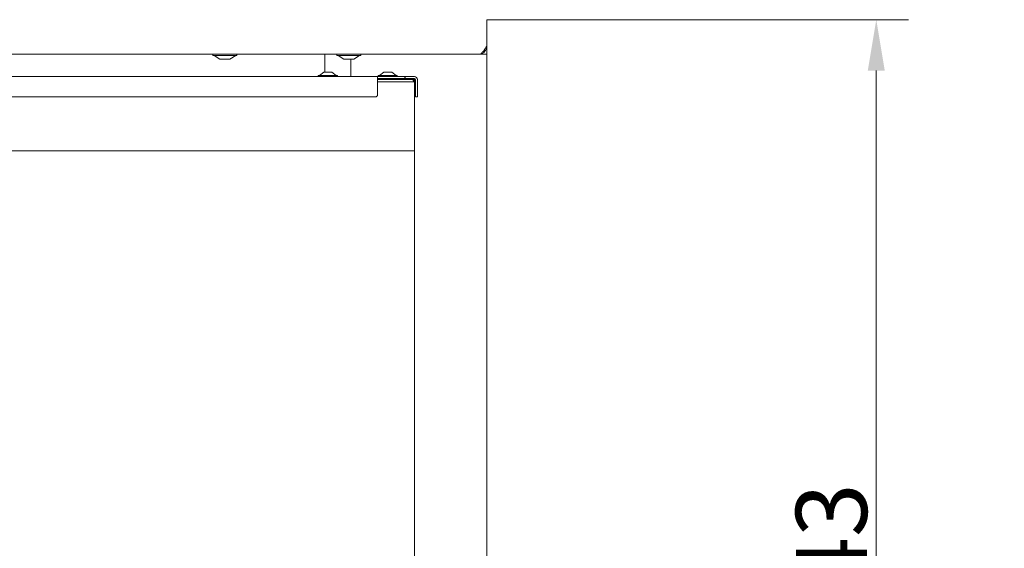
# Model space of a CAD drawing. Extents: x -2712 to 565, y -1113 to 1522.
# Drawn here: x -999 to -514, y 518 to 778 of the extents above; entities that cross this region are included whole.
import ezdxf

# ---------------------------------------------------------------- set-up
doc = ezdxf.new("R2010")
doc.units = 0
doc.header["$LTSCALE"] = 5
doc.layers.add('Bemaßungen(Brunner)', color=7, linetype='Continuous', lineweight=25)
doc.layers.add('LAYER14', color=30, linetype='Continuous')
doc.styles.add('Brunner 2014', font='arial.ttf', dxfattribs={"height": 35})
doc.dimstyles.new('Brunner 2014', dxfattribs={"dimscale": 5, "dimtxt": 35, "dimasz": 5, "dimexe": 3.175, "dimexo": 0, "dimgap": 0.762, "dimtad": 1, "dimdec": 0, "dimrnd": 1e-08, "dimtxsty": 'Brunner 2014', "dimcen": 0.09, "dimdle": 10, "dimclrd": 7, "dimclre": 7, "dimclrt": 7, "dimadec": 1, "dimazin": 2, "dimtfac": 0.666667, "dimtdec": 0, "dimtmove": 0, "dimatfit": 3, "dimldrblk": 'Filled-1', "dimfxl": 1, "dimtolj": 1, "dimlwd": 5, "dimlwe": 5, "dimarcsym": 0})

# ---------------------------------------------------------------- blocks, each defined once
blk = doc.blocks.new('*D70')
at = {"layer": 'Defpoints', "color": 0, "lineweight": 5, "transparency": 16777216}
for p in [(-769.12, 778.41), (-769.12, 235.41), (-577.47, 235.41)]:
    blk.add_point(p, dxfattribs=at)
at = {"layer": 'LAYER14', "color": 7, "linetype": 'Continuous', "lineweight": 5, "transparency": 16777216}
for p, q in [((-769.12, 778.41), (-561.6, 778.41)), ((-577.47, 753.41), (-577.47, 260.41)), ((-769.12, 235.41), (-561.6, 235.41))]:
    blk.add_line(p, q, dxfattribs=at)
at = {"layer": 'LAYER14', "color": 7, "lineweight": 5, "transparency": 16777216}
for points in [[(-581.64, 753.41), (-573.3, 753.41), (-577.47, 778.41)], [(-581.64, 260.41), (-573.3, 260.41), (-577.47, 235.41)]]:
    blk.add_solid(points, dxfattribs=at)
at = {"layer": 'LAYER14', "color": 30, "lineweight": 9, "transparency": 16777216, "insert": (-617.04, 510.57), "char_height": 35, "attachment_point": 2, "rotation": 90, "style": 'Brunner 2014'}
blk.add_mtext('\\A1;543', dxfattribs=at)
blk = doc.blocks.new('Filled-1')
at = {"color": 0}
for p, q in [((0, 0), (-1, 0.167)), ((-1, 0.167), (-1, -0.167)), ((-1, 0), (0, 0)), ((-1, -0.167), (0, 0))]:
    blk.add_line(p, q, dxfattribs=at)
at = {"color": 0, "flags": 128}
blk.add_lwpolyline([(-1, -0.167), (0, 0), (-1, 0.167), (-1, -0.167)], dxfattribs=at)
at = {"color": 0}
blk.add_solid([(-1, -0.167), (0, 0), (-1, 0.167), (-1, -0.167)], dxfattribs=at)
blk = doc.blocks.new('*D86')
at = {"layer": 'Bemaßungen(Brunner)', "color": 7, "linetype": 'Continuous', "lineweight": 5, "transparency": 16777216}
for p, q in [((-252.57, 1241.99), (565.12, 1241.99)), ((549.24, 260.41), (549.24, 1216.99)), ((370.24, 235.41), (565.12, 235.41)), ((-1956.9, -629.85), (-1804.12, -629.85)), ((-1819.99, -654.85), (-1819.99, -949.45)), ((-1995.4, -974.45), (-1804.12, -974.45))]:
    blk.add_line(p, q, dxfattribs=at)
at = {"layer": 'Bemaßungen(Brunner)', "color": 7, "lineweight": 5, "transparency": 16777216}
for points in [[(545.08, 1216.99), (553.41, 1216.99), (549.24, 1241.99)], [(545.08, 260.41), (553.41, 260.41), (549.24, 235.41)], [(-1824.16, -654.85), (-1815.82, -654.85), (-1819.99, -629.85)], [(-1824.16, -949.45), (-1815.82, -949.45), (-1819.99, -974.45)]]:
    blk.add_solid(points, dxfattribs=at)
at = {"layer": 'Defpoints', "color": 0, "lineweight": 5, "transparency": 16777216}
for p in [(-252.57, 1241.99), (549.24, 1241.99), (370.24, 235.41), (-1956.9, -629.85), (-1995.4, -974.45), (-1819.99, -974.45)]:
    blk.add_point(p, dxfattribs=at)
at = {"layer": 'Bemaßungen(Brunner)', "color": 1, "lineweight": 9, "transparency": 16777216, "insert": (527.56, 738.7), "char_height": 35, "attachment_point": 5, "rotation": 90, "style": 'Brunner 2014'}
blk.add_mtext('\\A1;1007', dxfattribs=at)
at = {"layer": 'Bemaßungen(Brunner)', "color": 1, "lineweight": 5, "transparency": 16777216, "insert": (-1841.68, -802.36), "char_height": 35, "attachment_point": 5, "rotation": 90, "style": 'Brunner 2014'}
blk.add_mtext('\\A1;345', dxfattribs=at)

msp = doc.modelspace()

# ---------------------------------------------------------------- linework, layer by layer
at = {"color": 7, "linetype": 'Continuous', "lineweight": 9}
for p, q in [((-848.85, 761.41), (-848.85, 752.61)), ((-849.35, 752.61), (-851.45, 750.96)), ((-848.66, 752.61), (-849.35, 752.61)), ((-845.35, 752.61), (-848.66, 752.61)), ((-843.25, 750.96), (-845.35, 752.61)), ((-819.85, 752.61), (-821.95, 750.96)), ((-815.85, 752.61), (-819.85, 752.61)), ((-813.75, 750.96), (-815.85, 752.61)), ((-1311.4, 750.41), (-822.9, 750.41)), ((-852.05, 750.96), (-852.05, 750.41)), ((-850.44, 750.96), (-852.05, 750.96)), ((-842.65, 750.96), (-850.44, 750.96)), ((-842.65, 750.41), (-842.65, 750.96)), ((-822.9, 750.41), (-822.9, 748.91)), ((-822.9, 750.41), (-819.54, 750.41)), ((-822.9, 749.41), (-812.85, 749.41)), ((-822.9, 748.91), (-810.65, 748.91)), ((-822.9, 741.41), (-822.9, 748.91)), ((-810.65, 747.91), (-822.9, 747.91)), ((-822.55, 750.96), (-822.55, 750.41)), ((-813.15, 750.96), (-822.55, 750.96)), ((-819.54, 750.41), (-818.83, 750.41)), ((-809.45, 750.41), (-818.83, 750.41)), ((-813.15, 750.41), (-813.15, 750.96)), ((-809.45, 749.41), (-812.85, 749.41)), ((-812.35, 749.35), (-812.35, 748.91)), ((-810.65, 748.91), (-805.75, 748.91)), ((-804.75, 747.91), (-810.65, 747.91)), ((-809.45, 749.41), (-809.45, 750.41)), ((-809.25, 750.41), (-809.45, 750.41)), ((-809.45, 749.41), (-809.25, 749.41)), ((-809.25, 749.41), (-809.25, 750.41)), ((-804.75, 750.41), (-809.25, 750.41)), ((-804.75, 749.41), (-809.25, 749.41)), ((-805.75, 748.91), (-804.9, 748.91)), ((-805.75, 748.91), (-804.75, 747.91)), ((-804.75, 748.76), (-804.75, 747.91)), ((-804.75, 713.91), (-804.75, 747.91)), ((-804.25, 741.41), (-804.25, 748.91)), ((-803.25, 741.41), (-803.25, 748.91)), ((-804.25, 743.41), (-804.75, 743.41)), ((-804.25, 740.41), (-804.25, 741.41)), ((-803.25, 741.41), (-803.25, 740.41)), ((-1310.4, 740.41), (-823.9, 740.41)), ((-803.25, 740.41), (-804.25, 740.41)), ((-1275.65, 713.91), (-810.65, 713.91)), ((-810.65, 713.91), (-804.65, 713.91)), ((-804.65, 301.91), (-804.65, 713.91))]:
    msp.add_line(p, q, dxfattribs=at)
for centre, radius, start, end in [((-811.85, 747.41), 2, 104.4775, 131.4096), ((-812.85, 747.41), 2, 75.5225, 90), ((-812.85, 747.41), 2, 48.5904, 75.5225), ((-804.9, 748.76), 0.65, 0, 90), ((-804.9, 748.76), 0.15, 0, 90), ((-804.75, 748.91), 1.5, 0, 90), ((-804.75, 748.91), 0.5, 0, 90), ((-823.9, 741.41), 1, 270, 0)]:
    msp.add_arc(centre, radius, start, end, dxfattribs=at)
at = {"layer": 'LAYER14', "linetype": 'Continuous', "lineweight": 9}
for p, q in [((-769.12, 765.41), (-769.12, 778.41)), ((-773.12, 761.41), (-1332.18, 761.41)), ((-903.9, 761.41), (-903.9, 760.86)), ((-903.9, 760.86), (-892.1, 760.86)), ((-903.3, 760.86), (-900.5, 758.91)), ((-895.5, 758.91), (-892.7, 760.86)), ((-892.1, 760.86), (-892.1, 761.41)), ((-842.9, 761.41), (-842.9, 760.86)), ((-842.9, 760.86), (-831.1, 760.86)), ((-842.3, 760.86), (-839.5, 758.91)), ((-834.5, 758.91), (-831.7, 760.86)), ((-831.1, 760.86), (-831.1, 761.41)), ((-773.12, 761.41), (-770.82, 761.41)), ((-771.12, 762.03), (-771.12, 761.41)), ((-770.82, 761.41), (-769.12, 761.41)), ((-769.12, 765.41), (-769.12, 761.41)), ((-769.12, 511.72), (-769.12, 761.41)), ((-900.5, 758.91), (-895.5, 758.91)), ((-839.5, 758.91), (-834.5, 758.91)), ((-836.11, 750.41), (-836.11, 758.91))]:
    msp.add_line(p, q, dxfattribs=at)
for points, knots in [([(-769.12, 765.41), (-769.46, 764.88), (-770.14, 763.81), (-771.16, 762.47), (-772.15, 761.58), (-772.8, 761.47), (-773.12, 761.41)], [0, 0, 0, 0, 0.254654, 0.509541, 0.764441, 1, 1, 1, 1]), ([(-773.12, 761.41), (-772.59, 761.47), (-771.54, 761.59), (-770.22, 762.52), (-769.3, 763.84), (-769.18, 764.89), (-769.12, 765.41)], [0, 0, 0, 0, 0.250003, 0.5, 0.749997, 1, 1, 1, 1])]:
    msp.add_open_spline(points, degree=3, knots=knots, dxfattribs=at)

# ---------------------------------------------------------------- dimensions: what is measured, and where the dimension line sits
at = {"layer": 'Bemaßungen(Brunner)', "lineweight": 9}
dim = msp.add_linear_dim(base=(549.24, 1241.99), p1=(370.24, 235.41), p2=(-252.57, 1241.99), angle=90, dimstyle='Brunner 2014', override={"dimclrt": 1}, dxfattribs=at)
dim.commit()
dim.dimension.update_dxf_attribs({"geometry": '*D86', "text_midpoint": (527.56, 738.7)})
at = {"layer": 'Bemaßungen(Brunner)', "lineweight": 5}
dim = msp.add_linear_dim(base=(-1819.99, -974.45), p1=(-1956.9, -629.85), p2=(-1995.4, -974.45), angle=90, dimstyle='Brunner 2014', override={"dimclrt": 1}, dxfattribs=at)
dim.commit()
dim.dimension.update_dxf_attribs({"geometry": '*D86', "text_midpoint": (-1819.99, -802.36), "dimtype": 160})
at = {"layer": 'LAYER14', "color": 7, "lineweight": 9}
dim = msp.add_linear_dim(base=(-577.47, 235.41), p1=(-769.12, 778.41), p2=(-769.12, 235.41), angle=90, dimstyle='Brunner 2014', override={"dimclrt": 30}, dxfattribs=at)
dim.commit()
dim.dimension.update_dxf_attribs({"geometry": '*D70', "text_midpoint": (-577.47, 510.57), "dimtype": 160})

doc.saveas('drawing.dxf')
